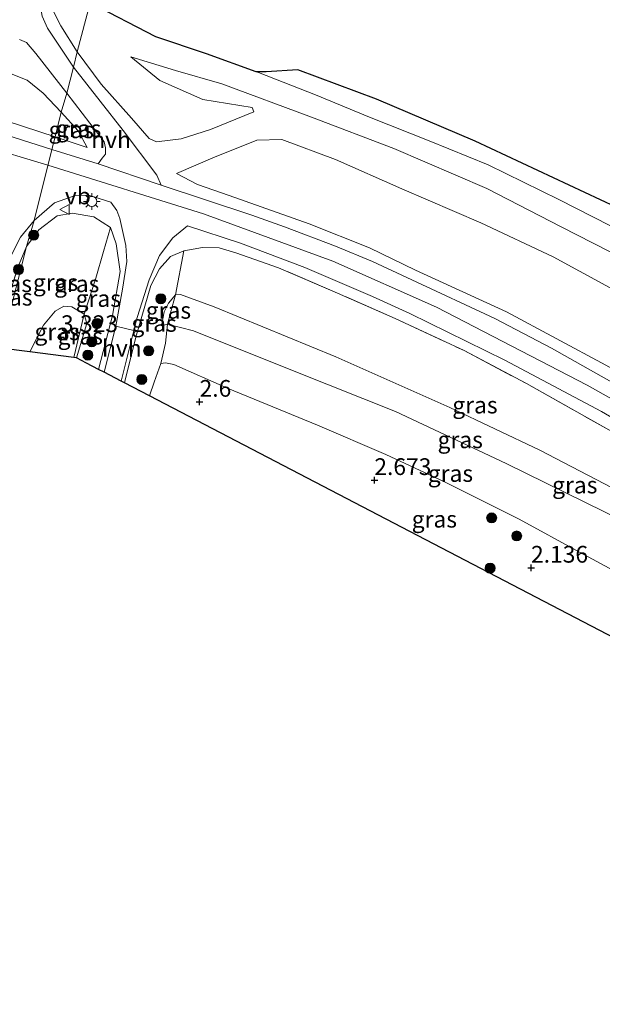
# Model space of a CAD drawing. Units: metres. Extents: x 139998 to 150008, y 437957 to 443752.
# Drawn here: x 140090 to 140177, y 441621 to 441768 of the extents above; entities that cross this region are included whole.
import ezdxf
from ezdxf.enums import TextEntityAlignment as Align

# ---------------------------------------------------------------- set-up
doc = ezdxf.new("R2010")
doc.units = ezdxf.units.M
doc.linetypes.add('IE-TERREINAFSCHEIDING', pattern=[10, 8, -2])
doc.layers.get('0').update_dxf_attribs({"lineweight": 25})
for name, color, linetype, lineweight in [('B-ME-GR-BOOM-S-B1', 93, 'Continuous', 18), ('B-ME-GW-KRUINLIJN-L-B1', 93, 'Continuous', 18), ('B-ME-GW-TEENLIJN-L-B1', 93, 'Continuous', 18), ('B-ME-IE-GRASLAND-GV-B6', 93, 'Continuous', 18), ('B-ME-IE-HULPGEOMETRIE-L-B1', 53, 'Continuous', 18), ('B-ME-IE-MEUBILAIR_WEGMEUBILAIR-LICHTMAST-S-B1', 8, 'Continuous', 18), ('B-ME-IE-TERREINAFSCHEIDING-RASTERHEKWERK-L-B1', 8, 'IE-TERREINAFSCHEIDING', 18), ('B-ME-VH-VERH_SOORT-BITUMEN-GV-B6', 8, 'IE-TERREINAFSCHEIDING-NATUURLIJK-HOUTWAL', 18), ('B-ME-VH-VERH_SOORT-HALF_VERHARDING-GV-B6', 8, 'IE-TERREINAFSCHEIDING-NATUURLIJK-HOUTWAL', 18), ('B-ME-VW-MEUBILAIR_WEGMEUBILAIR-VERKEERSBORD-S-B1', 8, 'Continuous', 18)]:
    doc.layers.add(name, color=color, linetype=linetype, lineweight=lineweight)
for name, color, linetype in [('B-ME-GW-HOOGTEPUNT-S-B1', 10, 'Continuous'), ('B-ME-IE-MOERAS-GV-B6', 10, 'Continuous'), ('B-ME-KG-KADASTRAAL-OPNAMEDTMGRENS-L-B1', 10, 'Continuous')]:
    doc.layers.add(name, color=color, linetype=linetype)
doc.styles.add('NLCS-ISO', font='NLCS-ISO.TTF')
doc.linetypes.add('IE-TERREINAFSCHEIDING-NATUURLIJK-HOUTWAL', pattern='A,7,-1.5,[67,NLCS.SHX,S=0.75,R=45,X=0,Y=0],-1.5,7,-1.5,[70,NLCS.SHX,S=0.75,R=0,X=0,Y=0],-1.5', length=20)

# ---------------------------------------------------------------- blocks, each defined once
blk = doc.blocks.new('hoogtepunt')
for p, q in [((-0.5, 0), (0.5, 0)), ((0, 0.5), (0, -0.5))]:
    blk.add_line(p, q)
blk = doc.blocks.new('boom')
h = blk.add_hatch(color=256)
edge = h.paths.add_edge_path()
edge.add_arc((0, 0), 0.75, 0, 360)
blk.add_circle((0, 0), 0.75)
blk = doc.blocks.new('lantaarnpaal')
for p, q in [((-0.75, 0), (-1.25, 0)), ((-0.88, 0.88), (-0.53, 0.53)), ((0, 0.75), (0, 1.25)), ((0.53, 0.53), (0.88, 0.88)), ((0.75, 0), (1.25, 0)), ((-0.53, -0.53), (-0.88, -0.88)), ((0, -0.75), (0, -1.25)), ((0.53, -0.53), (0.88, -0.88))]:
    blk.add_line(p, q)
blk.add_circle((0, 0), 0.75)
blk = doc.blocks.new('verkeersbord')
for p, q in [((0, 0.75), (-0.75, -0.625)), ((0.75, -0.625), (0, 0.75)), ((-0.75, -0.625), (0.75, -0.625))]:
    blk.add_line(p, q)

msp = doc.modelspace()

# ---------------------------------------------------------------- linework, layer by layer
at = {"layer": 'B-ME-GW-KRUINLIJN-L-B1'}
for p, q in [((140100.392, 441748.7, 8.006), (140095.617, 441750.272, 8.106)), ((140112.41, 441722.295, 4.391), (140111.49, 441722.067, 4.49))]:
    msp.add_line(p, q, dxfattribs=at)
for points in [[(140098.91, 441762.989, 6.031), (140096.4671, 441766.8691, 5.619), (140095.1641, 441769.4311, 4.969), (140094.9091, 441773.6931, 4.444), (140095.4021, 441778.6871, 3.831), (140096.039, 441783.382, 3.506)], [(140125.052, 441754.676, 4.103), (140125.296, 441754.024, 4.381), (140118.793, 441751.378, 6.219), (140114.418, 441750.015, 7.306), (140110.748, 441749.537, 8.081), (140109.664, 441750.041, 8.044), (140107.01, 441753.069, 7.906), (140102.492, 441758.189, 6.694), (140098.91, 441762.989, 6.031)], [(140270.613, 441681.643, 3.739), (140259.585, 441687.908, 3.825), (140247.915, 441694.032, 3.821), (140238.298, 441699.651, 3.81), (140227.531, 441705.85, 3.822), (140218.078, 441711.028, 3.925), (140206.404, 441717.632, 3.89), (140194.091, 441724.444, 3.921), (140183.208, 441730.714, 3.877), (140171.215, 441736.864, 3.85), (140160.087, 441742.58, 3.866), (140146.214, 441748.567, 3.867), (140133.881, 441753.226, 3.91), (140120.5123, 441758.2416, 2.6334), (140113.559, 441760.235, 2.594), (140106.93, 441762.235, 2.594)], [(140095.617, 441750.272, 8.106), (140085.962, 441753.445, 8.206), (140078.403, 441755.458, 8.181), (140072.719, 441757.143, 8.169), (140070.827, 441758.017, 8.031)], [(140000, 441741.4895, 8.2644), (140005.233, 441744.439, 8.285), (140014.612, 441749.808, 8.273), (140020.241, 441752.636, 8.285), (140025.926, 441754.465, 8.285), (140033.884, 441756.384, 8.285), (140040.67, 441757.032, 8.285), (140049.273, 441756.747, 8.285), (140059.341, 441755.376, 8.335), (140072.116, 441752.54, 8.335), (140084.562, 441749.038, 8.26), (140094.508, 441746.071, 8.31)], [(140094.508, 441746.071, 8.31), (140117.771, 441738.766, 8.335), (140137.11, 441731.695, 8.248), (140152.569, 441724.816, 8.273), (140175.062, 441713.176, 8.41), (140201.361, 441698.386, 8.41), (140222.414, 441686.597, 8.16), (140250.768, 441670.765, 8.11), (140278.228, 441655.241, 8.135), (140305.778, 441639.439, 8.048), (140320.588, 441630.18, 8.074)], [(140149.427, 441730.357, 8.081), (140142.579, 441733.681, 8.119), (140133.529, 441737.282, 8.219), (140121.58, 441741.528, 8.244), (140116.888, 441743.19, 8.181), (140113.726, 441744.821, 7.981)], [(140109.917, 441728.068, 6.555), (140111.189, 441730.561, 7.155), (140112.848, 441732.404, 7.468), (140114.805, 441733.257, 7.858)], [(140102.101, 441715.529, 4.959), (140104.189, 441723.6, 5.79), (140105.323, 441730.171, 6.658)], [(140149.427, 441730.357, 8.081), (140163.035, 441724.155, 8.081), (140177.873, 441716.152, 8.106), (140195.709, 441706.354, 8.094), (140209.446, 441698.716, 8.106), (140229.905, 441687.286, 8.056), (140252.596, 441674.529, 7.919), (140276.1, 441661.376, 7.956), (140294.108, 441651.194, 7.956), (140296.647, 441650.761, 7.994), (140297.979, 441651.115, 7.944), (140299.562, 441651.764, 7.919), (140301.015, 441652.252, 7.906), (140306.543, 441650.392, 7.844), (140311.499, 441647.292, 7.869)], [(140109.917, 441728.068, 6.555), (140107.667, 441720.348, 5.62), (140105.957, 441713.518, 4.917)], [(140197.946, 441683.27, 4.318), (140188.314, 441688.964, 4.534), (140177.666, 441694.248, 4.482), (140162.983, 441701.477, 4.427), (140146.428, 441709.228, 4.411), (140131.545, 441715.192, 4.423), (140116.29, 441721.306, 4.399), (140112.41, 441722.295, 4.391)]]:
    msp.add_polyline3d(points, dxfattribs=at)
at = {"layer": 'B-ME-GW-TEENLIJN-L-B1'}
for points in [[(140272.475, 441684.223, 2.482), (140261.342, 441690.707, 2.415), (140249.964, 441696.79, 2.554), (140240.054, 441702.369, 2.674), (140229.013, 441708.212, 2.643), (140223.832, 441711.271, 2.675), (140212.177, 441717.88, 2.625), (140200.656, 441724.338, 2.559), (140190.63, 441730.112, 2.579), (140178.592, 441737.001, 2.532), (140170.828, 441740.935, 2.53), (140160.286, 441746.132, 2.557), (140151.454, 441749.718, 2.655), (140142.578, 441753.255, 2.724), (140134.492, 441756.588, 2.635), (140125.973, 441759.893, 2.586), (140125.6209, 441760.0192, 2.5803), (140118.1871, 441762.6821, 2.459), (140110.6571, 441765.2541, 2.319), (140100.837, 441770.343, 2.556)], [(140070.827, 441758.017, 8.031), (140076.547, 441759.601, 6.919), (140080.602, 441760.741, 6.369), (140084.653, 441761.055, 6.231), (140087.804, 441760.196, 6.069), (140091.399, 441758.786, 6.294), (140093.804, 441756.798, 6.694), (140096.518, 441753.981, 7.156)], [(140125.052, 441754.676, 4.103), (140117.684, 441755.883, 4.041), (140111.254, 441758.735, 4.048), (140106.93, 441762.235, 2.594)], [(140096.518, 441753.981, 7.156), (140099.04, 441751.19, 7.694), (140100.392, 441748.7, 8.006)], [(140303.162, 441657.299, 4.946), (140290.48, 441663.679, 4.155), (140278.636, 441670.443, 4.117), (140267.531, 441677.097, 4.083), (140256.489, 441683.619, 4.022), (140245.067, 441689.83, 4.059), (140235.622, 441695.526, 4.061), (140224.932, 441701.357, 4.136), (140217.435, 441706.06, 4.108), (140206.521, 441712.029, 4.132), (140192.906, 441719.707, 4.106), (140181.782, 441725.929, 4.096), (140170.015, 441732.373, 4.116), (140159.214, 441737.45, 4.084), (140147.385, 441742.51, 4.134), (140137.5, 441746.9, 4.117), (140129.47, 441749.911, 4.17), (140125.732, 441749.796, 4.494), (140119.168, 441747.139, 6.256), (140113.726, 441744.821, 7.981)], [(140111.49, 441722.067, 4.49), (140111.895, 441724.129, 4.676), (140112.517, 441725.452, 4.744), (140113.557, 441726.656, 4.843)], [(140113.557, 441726.656, 4.843), (140114.349, 441726.747, 4.76), (140119.356, 441724.886, 4.672), (140137.526, 441717.414, 4.605), (140154.558, 441709.853, 4.66), (140167.986, 441703.459, 4.657), (140183.616, 441695.362, 4.732), (140199.825, 441686.658, 4.763)], [(140091.834, 441718.159, 3.388), (140093.88, 441722.13, 3.62), (140095.587, 441724.244, 3.67), (140096.881, 441724.992, 3.658), (140098.11, 441724.902, 3.596), (140099.953, 441723.769, 3.641), (140100.313, 441722.413, 3.391), (140098.776, 441717.263, 2.742)], [(140109.698, 441711.566, 2.69), (140110.396, 441713.606, 2.762), (140111.365, 441716.411, 2.905)], [(140111.365, 441716.411, 2.905), (140112.066, 441716.527, 2.897), (140113.309, 441716.25, 2.845), (140121.458, 441712.681, 2.679), (140134.792, 441707.182, 2.726), (140144.992, 441702.82, 2.651), (140153.791, 441698.722, 2.552), (140164.92, 441693.151, 2.528), (140174.022, 441688.159, 2.223), (140182.043, 441683.812, 2.187), (140186.782, 441681.252, 2.31), (140190.931, 441679.256, 2.282), (140194.812, 441677.655, 2.342)]]:
    msp.add_polyline3d(points, dxfattribs=at)
at = {"layer": 'B-ME-IE-GRASLAND-GV-B6'}
for points in [[(140099.3261, 441785.5173, 2.3531), (140098.7001, 441777.8441, 2.206), (140099.4231, 441773.4211, 2.406), (140100.837, 441770.343, 2.556), (140098.91, 441762.989, 6.031), (140096.4671, 441766.8691, 5.619), (140095.1641, 441769.4311, 4.969), (140094.9091, 441773.6931, 4.444), (140095.4021, 441778.6871, 3.831), (140096.039, 441783.382, 3.506), (140096.1417, 441785.7581, 3.3075), (140099.3261, 441785.5173, 2.3531)], [(140183.208, 441730.714, 3.877), (140171.215, 441736.864, 3.85), (140160.087, 441742.58, 3.866), (140146.214, 441748.567, 3.867), (140133.881, 441753.226, 3.91), (140120.5123, 441758.2416, 2.6334), (140113.559, 441760.235, 2.594), (140106.93, 441762.235, 2.594), (140111.254, 441758.735, 4.048), (140117.684, 441755.883, 4.041), (140125.052, 441754.676, 4.103), (140125.296, 441754.024, 4.381), (140118.793, 441751.378, 6.219), (140114.418, 441750.015, 7.306), (140110.748, 441749.537, 8.081), (140109.664, 441750.041, 8.044), (140107.01, 441753.069, 7.906), (140102.492, 441758.189, 6.694), (140098.91, 441762.989, 6.031), (140100.837, 441770.343, 2.556), (140110.6571, 441765.2541, 2.319), (140118.1871, 441762.6821, 2.459)], [(140095.1641, 441769.4311, 4.969), (140096.4671, 441766.8691, 5.619), (140098.91, 441762.989, 6.031), (140098.3581, 441760.7211, 6.394), (140094.459, 441766.522, 5.506), (140093.653, 441768.317, 5.331)], [(140090.282, 441764.846, 5.494), (140091.32, 441764.383, 5.519), (140092.737, 441762.73, 5.744)], [(140092.737, 441762.73, 5.744), (140097.338, 441756.833, 6.732), (140096.518, 441753.981, 7.156), (140093.804, 441756.798, 6.694), (140091.399, 441758.786, 6.294), (140087.804, 441760.196, 6.069)], [(140280.219, 441656.558, 8.004), (140265.213, 441665.078, 8.092), (140246.21, 441675.718, 8.104), (140227.884, 441686.026, 8.08), (140208.518, 441696.797, 8.217), (140186.176, 441709.459, 8.23), (140169.745, 441718.693, 8.292), (140161.271, 441723.154, 8.28), (140148.912, 441728.934, 8.219), (140143.032, 441731.643, 8.219), (140137.474, 441733.977, 8.169), (140129.874, 441736.857, 8.181), (140124.977, 441738.605, 8.231), (140111.4381, 441743.0711, 8.244), (140110.8021, 441744.5611, 8.244), (140105.7491, 441751.2451, 8.0019), (140102.3361, 441755.6101, 7.294), (140098.3581, 441760.7211, 6.394), (140098.91, 441762.989, 6.031), (140102.492, 441758.189, 6.694), (140107.01, 441753.069, 7.906), (140109.664, 441750.041, 8.044)], [(140118.1871, 441762.6821, 2.459), (140125.6209, 441760.0192, 2.5803), (140125.973, 441759.893, 2.586), (140134.492, 441756.588, 2.635), (140142.578, 441753.255, 2.724), (140151.454, 441749.718, 2.655), (140160.286, 441746.132, 2.557), (140170.828, 441740.935, 2.53), (140178.592, 441737.001, 2.532), (140190.63, 441730.112, 2.579), (140200.656, 441724.338, 2.559), (140212.177, 441717.88, 2.625), (140223.832, 441711.271, 2.675), (140229.013, 441708.212, 2.643), (140240.054, 441702.369, 2.674), (140249.964, 441696.79, 2.554), (140261.342, 441690.707, 2.415), (140272.475, 441684.223, 2.482)], [(140096.518, 441753.981, 7.156), (140095.617, 441750.272, 8.106), (140085.962, 441753.445, 8.206), (140078.403, 441755.458, 8.181), (140072.719, 441757.143, 8.169), (140070.827, 441758.017, 8.031), (140076.547, 441759.601, 6.919), (140080.602, 441760.741, 6.369), (140084.653, 441761.055, 6.231), (140087.804, 441760.196, 6.069), (140091.399, 441758.786, 6.294), (140093.804, 441756.798, 6.694), (140096.518, 441753.981, 7.156)], [(140109.664, 441750.041, 8.044), (140110.748, 441749.537, 8.081), (140114.418, 441750.015, 7.306), (140118.793, 441751.378, 6.219), (140125.296, 441754.024, 4.381), (140125.052, 441754.676, 4.103), (140117.684, 441755.883, 4.041), (140111.254, 441758.735, 4.048), (140106.93, 441762.235, 2.594), (140113.559, 441760.235, 2.594), (140120.5123, 441758.2416, 2.6334), (140133.881, 441753.226, 3.91), (140146.214, 441748.567, 3.867), (140160.087, 441742.58, 3.866), (140171.215, 441736.864, 3.85), (140183.208, 441730.714, 3.877), (140194.091, 441724.444, 3.921), (140206.404, 441717.632, 3.89), (140218.078, 441711.028, 3.925), (140227.531, 441705.85, 3.822), (140238.298, 441699.651, 3.81), (140247.915, 441694.032, 3.821), (140259.585, 441687.908, 3.825), (140270.613, 441681.643, 3.739)], [(140272.475, 441684.223, 2.482), (140261.342, 441690.707, 2.415), (140249.964, 441696.79, 2.554), (140240.054, 441702.369, 2.674), (140229.013, 441708.212, 2.643), (140223.832, 441711.271, 2.675), (140212.177, 441717.88, 2.625), (140200.656, 441724.338, 2.559), (140190.63, 441730.112, 2.579), (140178.592, 441737.001, 2.532), (140170.828, 441740.935, 2.53), (140160.286, 441746.132, 2.557), (140151.454, 441749.718, 2.655), (140142.578, 441753.255, 2.724), (140134.492, 441756.588, 2.635), (140125.973, 441759.893, 2.586), (140125.6209, 441760.0192, 2.5803), (140127.1451, 441759.9891, 2.398), (140131.8481, 441760.2901, 2.386)], [(140131.8481, 441760.2901, 2.386), (140143.5931, 441755.9301, 2.324), (140158.3651, 441749.6641, 2.374), (140179.4321, 441739.8001, 2.286), (140205.6501, 441726.8371, 2.148), (140220.3061, 441719.7811, 2.324), (140222.3461, 441723.0451, 2.358), (140223.4621, 441721.5341, 2.358), (140228.7881, 441717.4431, 2.345), (140240.412, 441710.186, 2.37), (140250.1531, 441704.1281, 2.413), (140263.5481, 441695.3881, 2.306), (140272.365, 441690.127, 2.279)], [(140102.932, 441749.558, 7.957), (140103.131, 441748.646, 7.969), (140103.124, 441747.708, 8.144), (140102.613, 441747.11, 8.207), (140102.0081, 441746.2371, 8.231), (140095.0861, 441748.3841, 8.231), (140095.617, 441750.272, 8.106), (140100.392, 441748.7, 8.006), (140099.04, 441751.19, 7.694), (140096.518, 441753.981, 7.156), (140097.338, 441756.833, 6.732), (140100.802, 441752.324, 7.632), (140102.932, 441749.558, 7.957)], [(140100.392, 441748.7, 8.006), (140095.617, 441750.272, 8.106), (140096.518, 441753.981, 7.156), (140099.04, 441751.19, 7.694), (140100.392, 441748.7, 8.006)], [(140085.962, 441753.445, 8.206), (140095.617, 441750.272, 8.106), (140095.0861, 441748.3841, 8.231), (140086.14, 441751.244, 8.206)], [(140177.873, 441716.152, 8.106), (140163.035, 441724.155, 8.081), (140149.427, 441730.357, 8.081), (140142.579, 441733.681, 8.119), (140133.529, 441737.282, 8.219), (140121.58, 441741.528, 8.244), (140116.888, 441743.19, 8.181), (140113.726, 441744.821, 7.981), (140119.168, 441747.139, 6.256), (140125.732, 441749.796, 4.494), (140129.47, 441749.911, 4.17), (140137.5, 441746.9, 4.117), (140147.385, 441742.51, 4.134), (140159.214, 441737.45, 4.084), (140170.015, 441732.373, 4.116), (140181.782, 441725.929, 4.096)], [(140181.782, 441725.929, 4.096), (140170.015, 441732.373, 4.116), (140159.214, 441737.45, 4.084), (140147.385, 441742.51, 4.134), (140137.5, 441746.9, 4.117), (140129.47, 441749.911, 4.17), (140125.732, 441749.796, 4.494), (140119.168, 441747.139, 6.256), (140113.726, 441744.821, 7.981), (140116.888, 441743.19, 8.181), (140121.58, 441741.528, 8.244), (140133.529, 441737.282, 8.219), (140142.579, 441733.681, 8.119), (140149.427, 441730.357, 8.081), (140163.035, 441724.155, 8.081), (140177.873, 441716.152, 8.106)], [(140104.824, 441739.302, 8.158), (140105.274, 441738.064, 8.132), (140106.142, 441734.056, 7.608), (140106.325, 441731.667, 6.995), (140105.663, 441727.506, 6.405), (140104.688, 441721.984, 5.691), (140102.917, 441715.103, 5), (140102.101, 441715.529, 4.959), (140104.189, 441723.6, 5.79), (140105.323, 441730.171, 6.658), (140104.736, 441734.283, 7.603), (140103.856, 441736.726, 7.978), (140101.373, 441738.337, 7.941), (140098.166, 441738.897, 7.878), (140095.917, 441738.504, 7.828), (140093.185, 441736.393, 7.653), (140091.322, 441733.924, 7.403), (140092.4411, 441737.8001, 7.941), (140095.4871, 441740.4211, 8.228), (140098.5891, 441741.5151, 8.228), (140100.5681, 441741.5571, 8.191), (140103.9271, 441740.5261, 8.141), (140104.824, 441739.302, 8.158)], [(140103.856, 441736.726, 7.978), (140102.826, 441733.167, 6.916), (140101.67, 441729.159, 5.053), (140099.953, 441723.769, 3.641), (140098.11, 441724.902, 3.596), (140096.881, 441724.992, 3.658), (140095.587, 441724.244, 3.67), (140093.88, 441722.13, 3.62), (140091.834, 441718.159, 3.388), (140087.465, 441718.722, 5.012), (140091.322, 441733.924, 7.403), (140093.185, 441736.393, 7.653), (140095.917, 441738.504, 7.828), (140098.166, 441738.897, 7.878), (140101.373, 441738.337, 7.941), (140103.856, 441736.726, 7.978)], [(140087.618, 441722.992, 5.991), (140086.351, 441718.865, 5.619), (140085.078, 441719.03, 5.695), (140087.598, 441727.987, 6.816), (140089.11, 441732.75, 7.403), (140090.404, 441735.323, 7.691), (140092.4411, 441737.8001, 7.941), (140091.322, 441733.924, 7.403), (140089.974, 441730.654, 7.016), (140087.618, 441722.992, 5.991)], [(140105.323, 441730.171, 6.658), (140104.189, 441723.6, 5.79), (140102.101, 441715.529, 4.959), (140100.299, 441716.469, 3.775), (140098.776, 441717.263, 2.742), (140100.313, 441722.413, 3.391), (140099.953, 441723.769, 3.641), (140101.67, 441729.159, 5.053), (140102.826, 441733.167, 6.916), (140103.856, 441736.726, 7.978), (140104.736, 441734.283, 7.603), (140105.323, 441730.171, 6.658)], [(140178.307, 441706.505, 8.083), (140166.015, 441713.402, 8.071), (140156.728, 441718.334, 8.083), (140146.404, 441723.165, 8.083), (140137.772, 441726.934, 8.121), (140128.971, 441730.719, 8.058), (140122.614, 441732.962, 8.058), (140120.091, 441733.703, 8.058), (140117.623, 441733.747, 8.058), (140114.805, 441733.257, 7.858), (140112.848, 441732.404, 7.468), (140111.189, 441730.561, 7.155), (140109.917, 441728.068, 6.555), (140107.667, 441720.348, 5.62), (140105.957, 441713.518, 4.917), (140105.466, 441713.774, 4.955), (140107.3768, 441721.3304, 5.8178), (140107.869, 441723.277, 5.988), (140109.67, 441728.94, 6.757), (140111.175, 441732.565, 7.482), (140113.203, 441735.216, 8.12), (140115.3561, 441736.9681, 8.178), (140123.2981, 441734.3911, 8.128)], [(140087.465, 441718.722, 5.012), (140086.351, 441718.865, 5.619), (140087.618, 441722.992, 5.991), (140089.974, 441730.654, 7.016), (140091.322, 441733.924, 7.403), (140087.465, 441718.722, 5.012)], [(140113.557, 441726.656, 4.843), (140112.517, 441725.452, 4.744), (140111.895, 441724.129, 4.676), (140111.49, 441722.067, 4.49), (140112.41, 441722.295, 4.391), (140112.079, 441719.446, 3.812), (140111.365, 441716.411, 2.905), (140110.396, 441713.606, 2.762), (140109.698, 441711.566, 2.69), (140105.957, 441713.518, 4.917), (140107.667, 441720.348, 5.62), (140109.917, 441728.068, 6.555), (140111.189, 441730.561, 7.155), (140112.848, 441732.404, 7.468), (140114.805, 441733.257, 7.858), (140113.557, 441726.656, 4.843)], [(140146.404, 441723.165, 8.083), (140156.728, 441718.334, 8.083), (140166.015, 441713.402, 8.071), (140178.307, 441706.505, 8.083), (140189.066, 441700.431, 8.083), (140203.075, 441692.465, 7.946), (140199.825, 441686.658, 4.763), (140183.616, 441695.362, 4.732), (140167.986, 441703.459, 4.657), (140154.558, 441709.853, 4.66), (140137.526, 441717.414, 4.605), (140119.356, 441724.886, 4.672), (140114.349, 441726.747, 4.76), (140113.557, 441726.656, 4.843), (140114.805, 441733.257, 7.858), (140117.623, 441733.747, 8.058), (140120.091, 441733.703, 8.058), (140122.614, 441732.962, 8.058), (140128.971, 441730.719, 8.058), (140137.772, 441726.934, 8.121), (140146.404, 441723.165, 8.083)], [(140123.2981, 441734.3911, 8.128), (140132.8801, 441730.7541, 8.141), (140143.0151, 441726.4481, 8.128), (140148.5931, 441723.8811, 8.153), (140162.7851, 441716.9301, 8.228), (140177.2211, 441709.2261, 8.203), (140193.5711, 441699.7011, 8.228)], [(140112.41, 441722.295, 4.391), (140111.49, 441722.067, 4.49), (140111.895, 441724.129, 4.676), (140112.517, 441725.452, 4.744), (140113.557, 441726.656, 4.843), (140112.854, 441723.972, 4.565), (140112.41, 441722.295, 4.391)], [(140199.825, 441686.658, 4.763), (140197.946, 441683.27, 4.318), (140188.314, 441688.964, 4.534), (140177.666, 441694.248, 4.482), (140162.983, 441701.477, 4.427), (140146.428, 441709.228, 4.411), (140131.545, 441715.192, 4.423), (140116.29, 441721.306, 4.399), (140112.41, 441722.295, 4.391), (140112.854, 441723.972, 4.565), (140113.557, 441726.656, 4.843), (140114.349, 441726.747, 4.76), (140119.356, 441724.886, 4.672), (140137.526, 441717.414, 4.605), (140154.558, 441709.853, 4.66), (140167.986, 441703.459, 4.657), (140183.616, 441695.362, 4.732), (140199.825, 441686.658, 4.763)], [(140099.953, 441723.769, 3.641), (140099.112, 441720.271, 2.966), (140098.408, 441717.311, 2.881), (140091.834, 441718.159, 3.388), (140093.88, 441722.13, 3.62), (140095.587, 441724.244, 3.67), (140096.881, 441724.992, 3.658), (140098.11, 441724.902, 3.596), (140099.953, 441723.769, 3.641)], [(140098.776, 441717.263, 2.742), (140098.408, 441717.311, 2.881), (140099.112, 441720.271, 2.966), (140099.953, 441723.769, 3.641), (140100.313, 441722.413, 3.391), (140098.776, 441717.263, 2.742)], [(140197.946, 441683.27, 4.318), (140196.852, 441681.289, 3.752), (140194.812, 441677.655, 2.342), (140190.931, 441679.256, 2.282), (140186.782, 441681.252, 2.31), (140182.043, 441683.812, 2.187), (140174.022, 441688.159, 2.223), (140164.92, 441693.151, 2.528), (140153.791, 441698.722, 2.552), (140144.992, 441702.82, 2.651), (140134.792, 441707.182, 2.726), (140121.458, 441712.681, 2.679), (140113.309, 441716.25, 2.845), (140112.066, 441716.527, 2.897), (140111.365, 441716.411, 2.905), (140112.079, 441719.446, 3.812), (140112.41, 441722.295, 4.391), (140116.29, 441721.306, 4.399), (140131.545, 441715.192, 4.423), (140146.428, 441709.228, 4.411), (140162.983, 441701.477, 4.427), (140177.666, 441694.248, 4.482), (140188.314, 441688.964, 4.534), (140197.946, 441683.27, 4.318)], [(140194.812, 441677.655, 2.342), (140191.968, 441673.346, 2.045), (140189.856, 441669.759, 1.87), (140109.698, 441711.566, 2.69), (140110.396, 441713.606, 2.762), (140111.365, 441716.411, 2.905), (140112.066, 441716.527, 2.897), (140113.309, 441716.25, 2.845), (140121.458, 441712.681, 2.679), (140134.792, 441707.182, 2.726), (140144.992, 441702.82, 2.651), (140153.791, 441698.722, 2.552), (140164.92, 441693.151, 2.528), (140174.022, 441688.159, 2.223), (140182.043, 441683.812, 2.187), (140186.782, 441681.252, 2.31), (140190.931, 441679.256, 2.282), (140194.812, 441677.655, 2.342)]]:
    msp.add_polyline3d(points, dxfattribs=at)
at = {"layer": 'B-ME-IE-HULPGEOMETRIE-L-B1'}
msp.add_polyline3d([(140087.465, 441718.722, 5.012), (140091.322, 441733.924, 7.403), (140092.4411, 441737.8001, 7.941), (140095.0861, 441748.3841, 8.231), (140095.617, 441750.272, 8.106), (140096.518, 441753.981, 7.156), (140097.338, 441756.833, 6.732), (140098.3581, 441760.7211, 6.394), (140098.91, 441762.989, 6.031), (140100.837, 441770.343, 2.556), (140104.071, 441782.683, 2.313), (140104.275, 441783.513, 1.632), (140105.168, 441786.484, 1.632), (140105.351, 441787.74, 2.288), (140108.986, 441801.77, 2.288), (140110.228, 441806.898, 1.632), (140112.478, 441815.502, 1.632), (140113.386, 441818.521, 2.288), (140115.412, 441826.574, 2.382), (140115.679, 441827.525, 1.632), (140120.136, 441845.087, 1.632), (140120.591, 441846.499, 1.907), (140122.473, 441853.86, 2.062), (140092.942, 441883.906, 3.17)], dxfattribs=at)
at = {"layer": 'B-ME-IE-MOERAS-GV-B6'}
msp.add_polyline3d([(140222.3461, 441723.0451, 2.358), (140220.3061, 441719.7811, 2.324), (140205.6501, 441726.8371, 2.148), (140179.4321, 441739.8001, 2.286), (140158.3651, 441749.6641, 2.374), (140143.5931, 441755.9301, 2.324), (140131.8481, 441760.2901, 2.386), (140127.1451, 441759.9891, 2.398), (140125.6209, 441760.0192, 2.5803), (140118.1871, 441762.6821, 2.459), (140110.6571, 441765.2541, 2.319), (140100.837, 441770.343, 2.556)], dxfattribs=at)
at = {"layer": 'B-ME-IE-TERREINAFSCHEIDING-RASTERHEKWERK-L-B1'}
msp.add_line((140114.805, 441733.257, 7.858), (140113.557, 441726.656, 4.843), dxfattribs=at)
for points in [[(140091.322, 441733.924, 7.403), (140093.185, 441736.393, 7.653), (140095.917, 441738.504, 7.828), (140098.166, 441738.897, 7.878), (140101.373, 441738.337, 7.941), (140103.856, 441736.726, 7.978), (140104.736, 441734.283, 7.603), (140105.323, 441730.171, 6.658)], [(140098.408, 441717.311, 2.881), (140099.112, 441720.271, 2.966), (140099.953, 441723.769, 3.641), (140101.67, 441729.159, 5.053), (140102.826, 441733.167, 6.916), (140103.856, 441736.726, 7.978)], [(140086.351, 441718.865, 5.619), (140087.618, 441722.992, 5.991), (140089.974, 441730.654, 7.016), (140091.322, 441733.924, 7.403)], [(140146.404, 441723.165, 8.083), (140137.772, 441726.934, 8.121), (140128.971, 441730.719, 8.058), (140122.614, 441732.962, 8.058), (140120.091, 441733.703, 8.058), (140117.623, 441733.747, 8.058), (140114.805, 441733.257, 7.858)], [(140113.557, 441726.656, 4.843), (140112.854, 441723.972, 4.565), (140112.41, 441722.295, 4.391)], [(140146.404, 441723.165, 8.083), (140156.728, 441718.334, 8.083), (140166.015, 441713.402, 8.071), (140178.307, 441706.505, 8.083), (140189.066, 441700.431, 8.083), (140203.075, 441692.465, 7.946), (140224.373, 441680.435, 7.858), (140238.861, 441672.278, 7.746), (140239.245, 441669.957, 7.546), (140238.453, 441667.435, 6.883)], [(140112.41, 441722.295, 4.391), (140112.079, 441719.446, 3.812), (140111.365, 441716.411, 2.905)]]:
    msp.add_polyline3d(points, dxfattribs=at)
at = {"layer": 'B-ME-KG-KADASTRAAL-OPNAMEDTMGRENS-L-B1'}
msp.add_polyline3d([(140284.046, 441620.632, 2.497), (140234.479, 441646.484, 2.826), (140233.394, 441647.05, 3.228), (140232.626, 441647.451, 3.59), (140231.974, 441647.791, 3.657), (140229.638, 441649.009, 3.721), (140229.268, 441649.202, 3.755), (140228.367, 441649.673, 3.314), (140217.826, 441632.508, 2.243), (140210.51, 441636.836, 2.175), (140220.287, 441653.887, 2.893), (140213.946, 441657.194, 2.586), (140189.856, 441669.759, 1.87), (140109.698, 441711.566, 2.69), (140105.957, 441713.518, 4.917), (140105.466, 441713.774, 4.955), (140102.917, 441715.103, 5), (140102.101, 441715.529, 4.959), (140100.299, 441716.469, 3.775), (140098.776, 441717.263, 2.742), (140098.408, 441717.311, 2.881), (140091.834, 441718.159, 3.388), (140087.465, 441718.722, 5.012)], dxfattribs=at)
at = {"layer": 'B-ME-VH-VERH_SOORT-BITUMEN-GV-B6'}
for points in [[(140086.14, 441751.244, 8.206), (140095.0861, 441748.3841, 8.231), (140092.4411, 441737.8001, 7.941), (140090.404, 441735.323, 7.691), (140089.11, 441732.75, 7.403)], [(140193.5711, 441699.7011, 8.228), (140177.2211, 441709.2261, 8.203), (140162.7851, 441716.9301, 8.228), (140148.5931, 441723.8811, 8.153), (140143.0151, 441726.4481, 8.128), (140132.8801, 441730.7541, 8.141), (140123.2981, 441734.3911, 8.128), (140115.3561, 441736.9681, 8.178), (140113.203, 441735.216, 8.12), (140111.175, 441732.565, 7.482), (140109.67, 441728.94, 6.757), (140107.869, 441723.277, 5.988), (140107.3768, 441721.3304, 5.818), (140104.688, 441721.984, 5.691), (140105.663, 441727.506, 6.405), (140106.325, 441731.667, 6.995), (140106.142, 441734.056, 7.608), (140105.274, 441738.064, 8.132), (140104.824, 441739.302, 8.158), (140103.9271, 441740.5261, 8.141), (140100.5681, 441741.5571, 8.191), (140098.5891, 441741.5151, 8.228), (140095.4871, 441740.4211, 8.228), (140092.4411, 441737.8001, 7.941), (140095.0861, 441748.3841, 8.231), (140102.0081, 441746.2371, 8.231), (140111.4381, 441743.0711, 8.244), (140124.977, 441738.605, 8.231), (140129.874, 441736.857, 8.181), (140137.474, 441733.977, 8.169), (140143.032, 441731.643, 8.219), (140148.912, 441728.934, 8.219), (140161.271, 441723.154, 8.28), (140169.745, 441718.693, 8.292), (140186.176, 441709.459, 8.23)]]:
    msp.add_polyline3d(points, dxfattribs=at)
at = {"layer": 'B-ME-VH-VERH_SOORT-HALF_VERHARDING-GV-B6'}
for points in [[(140090.144, 441773.679, 4.556), (140090.403, 441775.003, 4.344), (140091.089, 441782.507, 3.494), (140094.185, 441782.263, 3.469), (140093.66, 441775.74, 4.419), (140093.382, 441769.989, 5.106), (140093.653, 441768.317, 5.331), (140094.459, 441766.522, 5.506)], [(140094.459, 441766.522, 5.506), (140098.3581, 441760.7211, 6.394), (140097.338, 441756.833, 6.732), (140092.737, 441762.73, 5.744), (140091.32, 441764.383, 5.519), (140090.282, 441764.846, 5.494)], [(140110.8021, 441744.5611, 8.244), (140111.4381, 441743.0711, 8.244), (140102.0081, 441746.2371, 8.231), (140102.613, 441747.11, 8.207), (140103.124, 441747.708, 8.144), (140103.131, 441748.646, 7.969), (140102.932, 441749.558, 7.957), (140100.802, 441752.324, 7.632), (140097.338, 441756.833, 6.732), (140098.3581, 441760.7211, 6.394), (140102.3361, 441755.6101, 7.294), (140105.7491, 441751.2451, 8.0019), (140110.8021, 441744.5611, 8.244)], [(140107.3768, 441721.3304, 5.818), (140105.466, 441713.774, 4.955), (140102.917, 441715.103, 5), (140104.688, 441721.984, 5.691), (140107.3768, 441721.3304, 5.818)]]:
    msp.add_polyline3d(points, dxfattribs=at)

# ---------------------------------------------------------------- block references
at = {"layer": 'B-ME-GR-BOOM-S-B1', "rotation": 90}
for p in [(140092.391, 441735.592, 7.69), (140090.124, 441730.471, 6.927), (140111.392, 441726.092, 5.883), (140101.854, 441722.39, 4.583), (140101.089, 441719.669, 4.196), (140100.497, 441717.669, 4.033), (140109.572, 441718.308, 4.833), (140108.541, 441714.037, 4.396), (140160.814, 441693.336, 2.524), (140164.554, 441690.636, 2.457), (140160.578, 441685.828, 2.235)]:
    msp.add_blockref('boom', p, dxfattribs=at)
at = {"layer": 'B-ME-GW-HOOGTEPUNT-S-B1', "rotation": 90}
for p in [(140096.469, 441720.336, 3.323), (140096.469, 441720.336, 3.323), (140117.178, 441710.665, 2.6), (140117.178, 441710.665, 2.6), (140143.288, 441698.966, 2.673), (140143.288, 441698.966, 2.673), (140166.696, 441685.868, 2.136), (140166.696, 441685.868, 2.136)]:
    msp.add_blockref('hoogtepunt', p, dxfattribs=at)
at = {"layer": 'B-ME-IE-MEUBILAIR_WEGMEUBILAIR-LICHTMAST-S-B1', "rotation": 90}
msp.add_blockref('lantaarnpaal', (140101.083, 441740.644, 8.364), dxfattribs=at)
at = {"layer": 'B-ME-VW-MEUBILAIR_WEGMEUBILAIR-VERKEERSBORD-S-B1', "rotation": 90}
msp.add_blockref('verkeersbord', (140097.053, 441739.43, 8.021), dxfattribs=at)

# ---------------------------------------------------------------- texts
at = {"layer": 'B-ME-GW-HOOGTEPUNT-S-B1', "ltscale": 0.2, "style": 'NLCS-ISO'}
for s, p in [('3.323', (140096.469, 441720.336, 3.323)), ('3.323', (140096.469, 441720.336, 3.323)), ('2.6', (140117.178, 441710.665, 2.6)), ('2.6', (140117.178, 441710.665, 2.6)), ('2.673', (140143.288, 441698.966, 2.673)), ('2.673', (140143.288, 441698.966, 2.673)), ('2.136', (140166.696, 441685.868, 2.136)), ('2.136', (140166.696, 441685.868, 2.136))]:
    msp.add_text(s, height=2.5, dxfattribs=at).set_placement(p, align=Align.BOTTOM_LEFT)
at = {"layer": 'B-ME-IE-GRASLAND-GV-B6', "ltscale": 0.2, "style": 'NLCS-ISO'}
for p in [(140099.1085, 441751.5351), (140098.0045, 441751.3405), (140088.7595, 441728.3325), (140095.6605, 441728.528), (140098.8235, 441728.3301), (140088.8365, 441726.323), (140102.0495, 441726.1275), (140112.5235, 441724.3615), (140110.381, 441722.4115), (140095.8935, 441721.1515), (140099.3605, 441720.516), (140158.316, 441710.2025), (140156.1175, 441705.0085), (140154.6555, 441699.975), (140173.23, 441698.2481), (140152.255, 441693.143)]:
    msp.add_text('gras', height=2.5, dxfattribs=at).set_placement(p, align=Align.MIDDLE_CENTER)
at = {"layer": 'B-ME-VH-VERH_SOORT-HALF_VERHARDING-GV-B6', "ltscale": 0.2, "style": 'NLCS-ISO'}
for p in [(140103.9564, 441749.8604), (140105.5649, 441718.7044)]:
    msp.add_text('hvh', height=2.5, dxfattribs=at).set_placement(p, align=Align.MIDDLE_CENTER)
at = {"layer": 'B-ME-VW-MEUBILAIR_WEGMEUBILAIR-VERKEERSBORD-S-B1', "ltscale": 0.2, "style": 'NLCS-ISO'}
msp.add_text('vb', height=2.5, dxfattribs=at).set_placement((140097.053, 441739.43, 8.021), align=Align.BOTTOM_LEFT)

doc.saveas('drawing.dxf')
